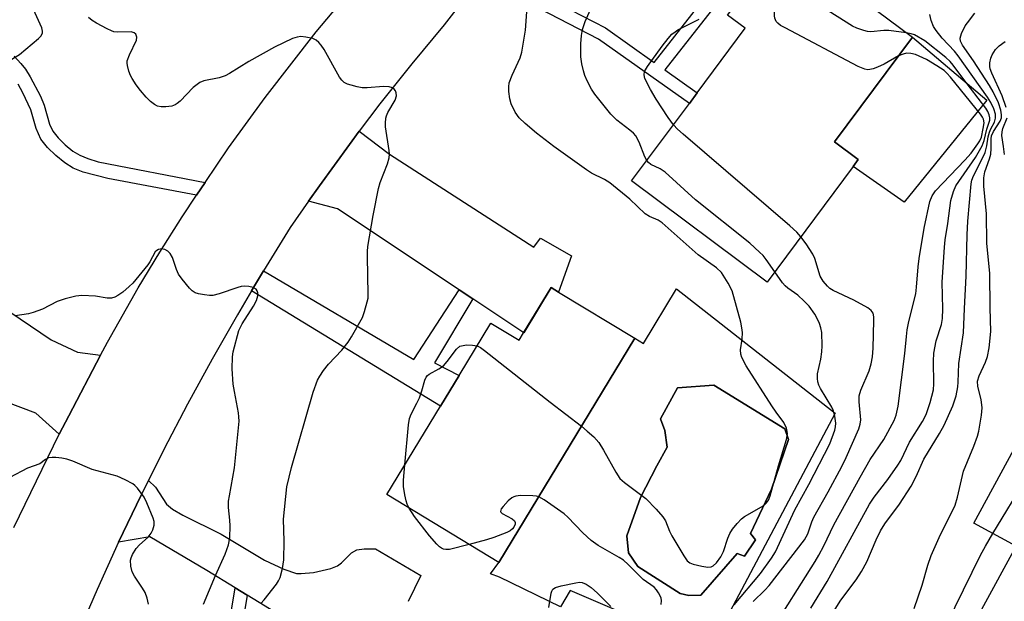
# Model space of a CAD drawing. Units: inches. Extents: x 1273760 to 1279760, y 477454 to 481454.
# Drawn here: x 1276311 to 1276543, y 478061 to 478198 of the extents above; entities that cross this region are included whole.
import ezdxf

# ---------------------------------------------------------------- set-up
doc = ezdxf.new("R2010")
doc.units = ezdxf.units.IN
doc.header["$MEASUREMENT"] = 0
for name, color, linetype in [('BLDG-Footprint', 5, 'Continuous'), ('CULTRL-Pad', 6, 'Continuous'), ('CULTRL-Swimming Pool in Ground', 4, 'Continuous'), ('TRANS-Driveway', 251, 'Continuous'), ('TRANS-Non Street Sidewalk', 7, 'Continuous'), ('TRANS-Road', 130, 'Continuous'), ('Undefined', 1, 'Continuous')]:
    doc.layers.add(name, color=color, linetype=linetype)

msp = doc.modelspace()

# ---------------------------------------------------------------- linework, layer by layer
at = {"layer": 'BLDG-Footprint'}
for points, elevation in [([(1276507.01, 478163.51), (1276486.74, 478136.32), (1276454.86, 478160.09), (1276468.46, 478178.33), (1276470.31, 478180.81), (1276481.61, 478195.97), (1276477.43, 478199.09), (1276478.89, 478201.04), (1276489.1, 478214.74), (1276490.47, 478216.58), (1276520.95, 478193.85), (1276502.62, 478169.27), (1276508.2, 478165.1)], 344.62), ([(1276455.59, 478123.11), (1276423.65, 478070.39), (1276397.31, 478086.36), (1276409.92, 478107.17), (1276414.28, 478114.36), (1276421.75, 478126.7), (1276428.42, 478122.66), (1276429.47, 478124.4), (1276435.92, 478135.03), (1276437.71, 478133.94)], 340.15), ([(1276588.11, 478031.09), (1276571.66, 478000.89), (1276541.41, 478017.37), (1276525.53, 478026.03), (1276522.62, 478027.61), (1276539.34, 478058.28), (1276537.25, 478059.42), (1276545.33, 478074.24), (1276535.37, 478079.67), (1276544.78, 478096.94), (1276557.77, 478089.86), (1276555.8, 478086.26), (1276578.44, 478073.93), (1276566.77, 478052.53), (1276563.93, 478047.31), (1276589.39, 478033.43)], 357.15)]:
    msp.add_lwpolyline(points, close=True, dxfattribs=dict(at, elevation=elevation))
at = {"layer": 'CULTRL-Pad'}
msp.add_lwpolyline([(1276538.43, 478179.06), (1276518.98, 478155.07), (1276507.01, 478163.51), (1276508.2, 478165.1), (1276502.62, 478169.27), (1276520.95, 478193.85)], close=True, dxfattribs=at)
for points in [[(1276465.44, 478134.72, 0), (1276502.75, 478105.5, 0), (1276473.19, 478049.82, 0), (1276440.4, 478063.81, 0), (1276438.11, 478060.02, 0), (1276423.79, 478066.95, 0), (1276421.64, 478067.75, 0), (1276423.65, 478070.39, 0), (1276455.59, 478123.11, 0), (1276457.65, 478121.86, 0)], [(1276484.02, 478075.74, 0), (1276482.82, 478077.19, 0), (1276487.8, 478087.64, 0), (1276491.79, 478099.31, 0), (1276490.94, 478101.86, 0), (1276474.25, 478112.11, 0), (1276465.63, 478111.44, 0), (1276461.68, 478104.19, 0), (1276462.65, 478101.41, 0), (1276463.27, 478097.54, 0), (1276460.79, 478093.14, 0), (1276456.95, 478085.67, 0), (1276453.76, 478076.64, 0), (1276454.16, 478072.66, 0), (1276456.33, 478069.43, 0), (1276466.32, 478063.12, 0), (1276468.3, 478062.62, 0), (1276471.18, 478062.73, 0), (1276479.68, 478072.48, 0), (1276481.44, 478071.9, 0)]]:
    msp.add_polyline3d(points, close=True, dxfattribs=at)
at = {"layer": 'CULTRL-Swimming Pool in Ground'}
msp.add_lwpolyline([(1276484.02, 478075.74), (1276481.44, 478071.9), (1276479.68, 478072.48), (1276471.18, 478062.73), (1276468.3, 478062.62), (1276466.32, 478063.12), (1276456.33, 478069.43), (1276454.16, 478072.66), (1276453.76, 478076.64), (1276456.95, 478085.67), (1276460.79, 478093.14), (1276463.27, 478097.54), (1276462.65, 478101.41), (1276461.68, 478104.19), (1276465.63, 478111.44), (1276474.25, 478112.11), (1276490.94, 478101.86), (1276491.79, 478099.31), (1276487.8, 478087.64), (1276482.82, 478077.19)], close=True, dxfattribs=at)
at = {"layer": 'TRANS-Driveway'}
for points in [[(1276417.51, 478132.36), (1276414.27, 478134.51), (1276385.65, 478153.54), (1276378.84, 478155.3), (1276381.45, 478158.97), (1276388.48, 478168.66), (1276390.78, 478171.77), (1276397.91, 478166.37), (1276431.9, 478144.56), (1276433.47, 478146.65), (1276440.75, 478142.48), (1276437.71, 478133.94), (1276435.92, 478135.03), (1276429.48, 478124.4)], [(1276329.96, 478119.14), (1276322.49, 478104.91), (1276320.24, 478100.58), (1276314.73, 478105.48), (1276307.68, 478108.15), (1276283.54, 478126.36), (1276291.54, 478140.83), (1276318.32, 478122.74), (1276324.56, 478119.81)]]:
    msp.add_lwpolyline(points, close=True, dxfattribs=at)
msp.add_lwpolyline([(1276372.51, 478057.8), (1276364.4, 478062.73), (1276361.59, 478064.44), (1276354.92, 478068.5), (1276341.52, 478076.42), (1276334.19, 478075.18), (1276339.49, 478086.21), (1276341.22, 478089.71), (1276342.87, 478088.11), (1276345.42, 478084.13), (1276346.88, 478082.95), (1276349.29, 478081.5), (1276358.28, 478077.03), (1276368.52, 478070.95), (1276373.04, 478068.83), (1276376.02, 478067.84), (1276377.11, 478067.79), (1276380, 478068.06), (1276384.15, 478069.02), (1276385.71, 478069.63), (1276386.63, 478070.34), (1276389, 478072.66), (1276390.24, 478073.4), (1276391.92, 478073.65), (1276394.6, 478073.62), (1276405.29, 478067.37), (1276402.27, 478061.2)], dxfattribs=at)
at = {"layer": 'TRANS-Non Street Sidewalk'}
for points in [[(1276473.9, 478205.46), (1276476.18, 478203.44), (1276462.69, 478186.2), (1276470.31, 478180.81), (1276468.46, 478178.33), (1276447.1, 478193.43), (1276419.33, 478207.8), (1276420.23, 478208.95), (1276421.28, 478210.27), (1276448.71, 478196.08), (1276460.2, 478187.95)], [(1276414.27, 478134.51), (1276417.51, 478132.36), (1276408.52, 478117.35), (1276414.28, 478114.36), (1276409.92, 478107.17), (1276365.49, 478134.26), (1276368.27, 478138.94), (1276403.61, 478118.12)], [(1276364.4, 478062.73), (1276361.59, 478045.43), (1276361.43, 478043.37), (1276361.5, 478042.17), (1276362.1, 478039.4), (1276362.83, 478038.04), (1276364.11, 478036.65), (1276365.61, 478035.47), (1276369.47, 478035.27), (1276372.68, 478034.08), (1276370.05, 478029.62), (1276364.03, 478032.87), (1276362.89, 478033.64), (1276360.46, 478036.12), (1276359.73, 478037.16), (1276359.21, 478038.44), (1276358.47, 478041.82), (1276358.38, 478043.4), (1276358.56, 478045.77), (1276361.59, 478064.44)]]:
    msp.add_lwpolyline(points, close=True, dxfattribs=at)
msp.add_lwpolyline([(1276309.6, 478189.41), (1276311.22, 478187.66), (1276312.27, 478186.37), (1276313.41, 478184.59), (1276315.8, 478180.01), (1276316.68, 478177.92), (1276317.97, 478173.47), (1276318.71, 478171.79), (1276319.94, 478170.23), (1276321.63, 478168.55), (1276323.45, 478167.09), (1276325.05, 478166.12), (1276326.98, 478165.33), (1276329.41, 478164.61), (1276354.53, 478159.76), (1276352.51, 478156.73), (1276331.66, 478160.67), (1276325.87, 478162.16), (1276323.54, 478163.11), (1276321.51, 478164.34), (1276319.39, 478166.05), (1276317.44, 478167.99), (1276315.89, 478169.95), (1276314.78, 478172.4), (1276313.51, 478176.8), (1276311.68, 478180.81), (1276310.53, 478182.87)], dxfattribs=at)
at = {"layer": 'TRANS-Road'}
for points in [[(1276419.33, 478207.8), (1276410.8, 478196.8), (1276403.14, 478187.59), (1276395.68, 478178.22), (1276390.78, 478171.77), (1276388.48, 478168.66), (1276381.45, 478158.97), (1276378.84, 478155.3), (1276374.58, 478149.16), (1276368.27, 478138.94), (1276365.49, 478134.26), (1276362.13, 478128.6), (1276356.19, 478118.16), (1276350.42, 478107.61), (1276344.85, 478096.96), (1276341.22, 478089.71), (1276339.49, 478086.21), (1276334.19, 478075.18), (1276329.13, 478064.05), (1276324.3, 478052.82)], [(1276309.56, 478078.6), (1276320.24, 478100.58), (1276322.49, 478104.91), (1276329.96, 478119.14), (1276331.6, 478122.22), (1276338.83, 478134.97), (1276343.89, 478143.35), (1276349.11, 478151.62), (1276352.51, 478156.73), (1276354.53, 478159.76), (1276360.03, 478167.85), (1276368.65, 478179.72), (1276380.69, 478195.14), (1276386.93, 478202.67)]]:
    msp.add_lwpolyline(points, dxfattribs=at)
at = {"layer": 'Undefined'}
for points, elevation in [([(1276303.71, 478185.5), (1276304.68, 478185.65), (1276305.43, 478185.99), (1276307.86, 478187.98), (1276310.85, 478189.85), (1276315.32, 478193.54), (1276315.9, 478194.14), (1276316.25, 478194.81), (1276316.3, 478195.32), (1276316.12, 478196.1), (1276314.57, 478199.51), (1276314.3, 478200.3), (1276314.18, 478201.08), (1276314.19, 478201.6), (1276314.31, 478202.11), (1276315.47, 478205.1), (1276315.57, 478205.89), (1276315.47, 478206.72), (1276315.24, 478207.55), (1276314.72, 478208.9), (1276312.58, 478213.56), (1276312.24, 478214.85), (1276312, 478216.66)], 336), ([(1276517.69, 478189.47), (1276514.26, 478187.53), (1276512.74, 478186.82), (1276511.7, 478186.45), (1276510.92, 478186.26), (1276510.43, 478186.23), (1276509.77, 478186.33), (1276508.16, 478187.02), (1276490.97, 478196.08), (1276489.93, 478196.65), (1276489.23, 478197.15), (1276488.88, 478197.57), (1276488.55, 478198.34), (1276488.45, 478198.89), (1276488.51, 478199.74), (1276490.59, 478207.74), (1276492.23, 478213.34), (1276492.56, 478215.02)], 346), ([(1276519.48, 478194.94), (1276515.41, 478195.44), (1276514.2, 478195.43), (1276511.18, 478195.11), (1276510.34, 478195.21), (1276509.51, 478195.43), (1276507.86, 478196), (1276506.81, 478196.51), (1276499.58, 478201.04), (1276498.92, 478201.59), (1276498.22, 478202.52), (1276497.35, 478204.05), (1276496.92, 478205.12), (1276496.79, 478206.28), (1276496.87, 478210.46), (1276496.78, 478211.87)], 348), ([(1276458.43, 478164.88), (1276457.97, 478165.76), (1276456.64, 478169.24), (1276455.87, 478170.68), (1276455.32, 478171.3), (1276454.49, 478172.05), (1276451.41, 478174.41), (1276449.96, 478175.82), (1276446.2, 478180.47), (1276445.45, 478181.66), (1276444.39, 478183.62), (1276443.85, 478184.91), (1276443.52, 478185.98), (1276443.16, 478187.6), (1276442.91, 478189.25), (1276442.92, 478192.34), (1276443.09, 478194.31), (1276443.29, 478195.69), (1276443.93, 478197.55), (1276447.06, 478204.69)], 342), ([(1276443.07, 478102.44), (1276444.45, 478101.31), (1276445.97, 478099.91), (1276447.15, 478098.61), (1276448.22, 478096.84), (1276451.14, 478091.62), (1276452.12, 478090.16), (1276453.21, 478089.18), (1276458.21, 478085.42), (1276460.68, 478082.91), (1276462.24, 478081.17), (1276462.83, 478080.18), (1276463.79, 478077.75), (1276464.3, 478076.71), (1276467.14, 478071.96), (1276467.96, 478070.8), (1276468.59, 478070.29), (1276469.38, 478069.99), (1276471.4, 478069.51), (1276472.83, 478069.28), (1276473.61, 478069.36), (1276474.04, 478069.61), (1276474.8, 478070.36), (1276475.82, 478071.7), (1276476.46, 478073.01), (1276477.5, 478076.14), (1276477.94, 478077.24), (1276478.57, 478078.22), (1276479.72, 478079.56), (1276480.74, 478080.63), (1276481.41, 478081.19), (1276485.96, 478083.83), (1276486.59, 478084.39), (1276487.07, 478085.06), (1276487.48, 478086.06), (1276489.41, 478093.16), (1276491.29, 478099.29), (1276491.53, 478100.67), (1276491.47, 478101.21), (1276491.27, 478102.01), (1276490.69, 478103.28), (1276488.85, 478105.73), (1276487.88, 478107.2), (1276481.85, 478116.63), (1276480.81, 478118.58), (1276480.57, 478119.34), (1276480.49, 478120.43), (1276480.87, 478122.89), (1276480.94, 478124.49), (1276480.82, 478125.56), (1276480.53, 478126.89), (1276478.5, 478134.26), (1276477.57, 478136.09), (1276476, 478138.56), (1276474.8, 478139.68), (1276470.56, 478142.76), (1276462.08, 478150.24), (1276461.11, 478150.86), (1276459.04, 478151.77), (1276458.08, 478152.34), (1276454.48, 478155.78), (1276449.74, 478159.61), (1276448.52, 478160.42), (1276445.46, 478161.94), (1276444.22, 478162.71), (1276436.54, 478168.2), (1276432.46, 478171.34), (1276429.8, 478173.58), (1276428.4, 478174.94), (1276427.48, 478176.26), (1276426.54, 478178.24), (1276426.25, 478179.37), (1276426.01, 478181.14), (1276425.97, 478182.2), (1276426.08, 478183.17), (1276426.74, 478184.99), (1276428.63, 478189.01), (1276429.04, 478190.37), (1276429.93, 478195.54), (1276430.38, 478202.05)], 340), ([(1276367.62, 478060.74), (1276368.44, 478061.59), (1276371.34, 478065.33), (1276371.81, 478066.06), (1276372.16, 478066.84), (1276372.73, 478069.03), (1276373.07, 478071), (1276373.14, 478075.38), (1276373.01, 478080.62), (1276373.8, 478088.22), (1276374.86, 478092.71), (1276379.95, 478110.41), (1276380.98, 478113.23), (1276381.5, 478114.18), (1276382.4, 478115.57), (1276383.55, 478117.01), (1276386.71, 478120.35), (1276388.17, 478122.19), (1276388.97, 478123.42), (1276391.53, 478128.03), (1276392.05, 478129.4), (1276392.7, 478131.66), (1276392.87, 478132.52), (1276392.93, 478133.4), (1276392.73, 478142.34), (1276392.74, 478143.52), (1276392.85, 478144.7), (1276394.06, 478152), (1276395.29, 478158.32), (1276395.72, 478159.71), (1276397.47, 478164.13), (1276397.85, 478165.54), (1276397.9, 478166.4), (1276397.83, 478167.27), (1276397.01, 478172.79), (1276396.99, 478173.66), (1276397.09, 478174.82), (1276397.23, 478175.38), (1276397.56, 478176.15), (1276399.28, 478179.09), (1276399.54, 478180.07), (1276399.5, 478180.79), (1276399.31, 478181.27), (1276398.99, 478181.67), (1276398.59, 478181.95), (1276397.86, 478182.18), (1276396.5, 478182.27), (1276392.65, 478181.99), (1276391.47, 478181.99), (1276390.32, 478182.21), (1276388.89, 478182.59), (1276388.05, 478182.87), (1276387.28, 478183.22), (1276386.67, 478183.77), (1276386.17, 478184.49), (1276382.53, 478191.01), (1276381.87, 478191.99), (1276381.32, 478192.66), (1276380.67, 478193.21), (1276379.91, 478193.54), (1276378.22, 478193.92), (1276377.07, 478194.02), (1276376.21, 478193.92), (1276375.08, 478193.57), (1276370.88, 478191.56), (1276364.82, 478188.17), (1276360.26, 478185.34), (1276359.22, 478184.77), (1276357.85, 478184.33), (1276354.23, 478183.61), (1276353.31, 478183.24), (1276351.71, 478182.04), (1276348.65, 478178.83), (1276348, 478178.26), (1276347.53, 478177.96), (1276346.75, 478177.7), (1276345.32, 478177.52), (1276344.18, 478177.51), (1276343.38, 478177.69), (1276342.63, 478178.08), (1276341.72, 478178.76), (1276340.66, 478179.81), (1276339.34, 478181.32), (1276338.31, 478182.69), (1276337.39, 478184.14), (1276337, 478184.89), (1276336.6, 478185.93), (1276336.26, 478187.26), (1276336.2, 478187.79), (1276336.24, 478188.33), (1276336.73, 478189.71), (1276338.43, 478193.16), (1276338.5, 478193.91), (1276338.21, 478194.57), (1276337.86, 478194.89), (1276337.18, 478195.15), (1276333.91, 478195.08), (1276333.08, 478195.18), (1276332.54, 478195.34), (1276331.5, 478195.82), (1276328.97, 478197.19), (1276328, 478197.81), (1276327.13, 478198.51)], 338), ([(1276501.6, 478057.59), (1276504.09, 478061.51), (1276507.72, 478066.33), (1276508.96, 478068.28), (1276510.21, 478070.55), (1276512.4, 478075.75), (1276513.41, 478077.85), (1276514.43, 478079.47), (1276517.88, 478084.08), (1276520.61, 478088.34), (1276521.79, 478090.64), (1276523.59, 478094.71), (1276527.32, 478100.72), (1276528.42, 478102.65), (1276530.45, 478107.22), (1276531.18, 478109.59), (1276531.61, 478111.68), (1276531.71, 478112.76), (1276531.84, 478117.21), (1276532.97, 478124.41), (1276533.16, 478130.14), (1276533.57, 478137.72), (1276533.8, 478147.46), (1276533.99, 478150.62), (1276534.72, 478159.38), (1276534.88, 478160.24), (1276535.28, 478161.29), (1276537.57, 478165.77), (1276538, 478166.77), (1276538.47, 478168.35), (1276538.78, 478170.43), (1276539.05, 478171.53), (1276539.38, 478172.33), (1276540.2, 478173.88), (1276540.5, 478174.82), (1276540.46, 478175.8), (1276540.08, 478177.06), (1276539.36, 478178.57), (1276538.61, 478179.79), (1276531.72, 478189.49), (1276530.8, 478190.58), (1276527.92, 478193.62), (1276526.48, 478195.45), (1276525.85, 478196.42), (1276525.3, 478197.79), (1276525.03, 478199.21)], 350), ([(1276521.33, 478059.62), (1276523.24, 478065.08), (1276524.53, 478069.77), (1276525.37, 478072.07), (1276527.5, 478076.99), (1276530.31, 478082.37), (1276530.98, 478083.85), (1276531.53, 478085.76), (1276532.92, 478091.88), (1276535.4, 478097.75), (1276536.27, 478100.11), (1276536.55, 478101.25), (1276537.2, 478105.04), (1276537.36, 478106.79), (1276537.08, 478108.74), (1276536.29, 478111.79), (1276536.25, 478113.05), (1276536.61, 478114.31), (1276538.11, 478117.49), (1276538.57, 478118.83), (1276538.96, 478120.85), (1276539.37, 478124.67), (1276539.23, 478130.3), (1276539.17, 478138.32), (1276538.46, 478145.5), (1276538.33, 478152.34), (1276537.73, 478158.86), (1276537.7, 478160.8), (1276537.94, 478162.22), (1276539.03, 478165.28), (1276539.35, 478166.4), (1276539.48, 478167.68), (1276539.42, 478169.98), (1276539.54, 478170.71), (1276539.99, 478171.71), (1276541.59, 478174.18), (1276541.85, 478174.89), (1276541.91, 478175.64), (1276541.69, 478176.76), (1276541.14, 478178.44), (1276539.91, 478181), (1276539.05, 478182.49), (1276535.28, 478188.33), (1276532.73, 478191.97), (1276532.25, 478192.94), (1276532.17, 478193.68), (1276532.47, 478194.74), (1276533.37, 478196.58), (1276533.86, 478197.29), (1276535.64, 478199.5)], 352), ([(1276464.72, 478173.32), (1276463.49, 478175), (1276460.61, 478179.32), (1276459.29, 478181.55), (1276457.99, 478184.19), (1276457.82, 478185), (1276457.94, 478185.79), (1276458.64, 478187.02), (1276462.08, 478191.78), (1276463.43, 478193.55), (1276464.34, 478194.57), (1276465.08, 478195.17), (1276465.78, 478195.61), (1276470.77, 478198.13)], 344), ([(1276497.05, 478059.67), (1276500.85, 478065.97), (1276510.82, 478084.1), (1276511.92, 478085.74), (1276515.18, 478089.91), (1276517.52, 478093.27), (1276518.17, 478094.4), (1276520.24, 478098.72), (1276523.32, 478103.55), (1276524.15, 478105.19), (1276525.1, 478108.01), (1276525.86, 478110.96), (1276525.99, 478112.41), (1276525.87, 478117.69), (1276525.95, 478119.63), (1276526.5, 478122.51), (1276527.74, 478126.34), (1276528.02, 478127.72), (1276528.09, 478130.01), (1276527.95, 478136.3), (1276528.45, 478144.51), (1276528.62, 478146.28), (1276529.25, 478150.07), (1276529.95, 478155.47), (1276530.57, 478157.65), (1276531.16, 478158.95), (1276535.79, 478165.64), (1276537.32, 478168.34), (1276537.81, 478169.56), (1276538.46, 478172.26), (1276539.1, 478174.37), (1276539.13, 478174.95), (1276538.98, 478175.67), (1276538.66, 478176.43), (1276538.2, 478177.19), (1276532.77, 478184.25), (1276530.52, 478187.32), (1276529.83, 478188.13), (1276528.81, 478189.08), (1276523.84, 478193.03), (1276521.41, 478194.4), (1276520.63, 478194.69), (1276519.48, 478194.94)], 348), ([(1276542.98, 478177.36), (1276542.07, 478180.13), (1276539.61, 478185.43), (1276539.22, 478186.47), (1276539.11, 478186.99), (1276539.13, 478187.83), (1276539.36, 478188.95), (1276539.68, 478189.75), (1276540.5, 478190.97), (1276541.33, 478191.82), (1276542.76, 478192.89)], 354), ([(1276487.48, 478053.85), (1276498.06, 478070.63), (1276498.94, 478072.13), (1276500.11, 478074.36), (1276502.42, 478079.23), (1276508.63, 478090.46), (1276510.99, 478094.59), (1276514.21, 478099.35), (1276516.61, 478103.78), (1276517.11, 478105.04), (1276517.61, 478107.18), (1276519.17, 478119.5), (1276519.51, 478123.5), (1276519.72, 478125.12), (1276520.11, 478127.05), (1276521.7, 478133.56), (1276521.9, 478135.14), (1276522.28, 478139.88), (1276522.53, 478141.9), (1276523.69, 478148.98), (1276525.01, 478155.24), (1276525.55, 478156.56), (1276526.33, 478157.78), (1276533.29, 478164.94), (1276534.73, 478166.64), (1276536.34, 478168.78), (1276536.81, 478169.52), (1276537.18, 478170.42), (1276537.6, 478172.39), (1276537.77, 478173.79), (1276537.66, 478174.61), (1276537.42, 478175.1), (1276536.93, 478175.81), (1276529.86, 478184.52), (1276529.05, 478185.46), (1276528.41, 478186.04), (1276526.69, 478187.17), (1276524.24, 478188.63), (1276521.62, 478189.81), (1276520.56, 478190.05), (1276519.5, 478190.09), (1276518.72, 478189.93), (1276517.69, 478189.47)], 346), ([(1276494.69, 478146.99), (1276493.71, 478148.04), (1276492.1, 478149.54), (1276466.99, 478171.08), (1276465.67, 478172.28), (1276464.72, 478173.32)], 344), ([(1276542.55, 478166.28), (1276542.34, 478168.19), (1276541.93, 478170.75), (1276542.02, 478171.6), (1276542.23, 478172.43), (1276543.21, 478174.94)], 354), ([(1276488.54, 478138.73), (1276486.5, 478141.65), (1276485.79, 478142.55), (1276484.99, 478143.36), (1276482.66, 478145.44), (1276469.9, 478155.67), (1276462.78, 478162.18), (1276461.62, 478162.93), (1276459.43, 478163.98), (1276458.83, 478164.43), (1276458.43, 478164.88)], 342), ([(1276483.43, 478061.24), (1276486.21, 478063.92), (1276487.21, 478065.01), (1276495.57, 478075.71), (1276496.3, 478077.12), (1276497.26, 478079.96), (1276497.75, 478081.07), (1276501.13, 478087), (1276504.29, 478092.93), (1276505.31, 478095.05), (1276508.31, 478101.82), (1276508.64, 478102.91), (1276508.76, 478103.95), (1276508.36, 478108.2), (1276508.41, 478109.58), (1276508.82, 478110.92), (1276510.74, 478115.42), (1276511.22, 478117.08), (1276511.5, 478118.77), (1276511.66, 478120.8), (1276511.88, 478127.3), (1276511.86, 478128.17), (1276511.71, 478128.98), (1276511.26, 478129.66), (1276510.46, 478130.25), (1276507.12, 478132.04), (1276502.27, 478134.31), (1276501.53, 478134.78), (1276500.96, 478135.32), (1276499.94, 478136.55), (1276499.22, 478137.72), (1276497.94, 478141.83), (1276497.5, 478142.88), (1276495.96, 478145.32), (1276494.69, 478146.99)], 344), ([(1276354.14, 478060.58), (1276356.95, 478067.37), (1276359.28, 478072.37), (1276360.03, 478074.54), (1276360.34, 478076.21), (1276360.44, 478079.02), (1276360.38, 478080.39), (1276360.05, 478083.34), (1276360.06, 478084.79), (1276360.25, 478086.11), (1276361.48, 478092.67), (1276362.52, 478103.62), (1276362.51, 478104.68), (1276362.4, 478105.57), (1276361.42, 478110.57), (1276361.17, 478112.3), (1276360.89, 478115.95), (1276360.95, 478118.77), (1276361.17, 478119.91), (1276362.46, 478124.95), (1276363.23, 478126.49), (1276365.89, 478130.68), (1276366.61, 478131.97), (1276366.96, 478133.05), (1276366.95, 478133.81), (1276366.82, 478134.27), (1276366.54, 478134.64), (1276365.87, 478135.01), (1276364.79, 478135.29), (1276363.92, 478135.33), (1276363.05, 478135.25), (1276362.21, 478135.05), (1276357.81, 478133.53), (1276356.39, 478133.19), (1276355.54, 478133.19), (1276354.39, 478133.32), (1276352.97, 478133.58), (1276352.18, 478133.83), (1276351.48, 478134.28), (1276350.87, 478134.9), (1276349.15, 478136.97), (1276348.29, 478138.17), (1276347.8, 478139.24), (1276346.88, 478142.11), (1276346.31, 478143.06), (1276345.75, 478143.6), (1276345.1, 478143.99), (1276344.32, 478144.13), (1276343.56, 478144.01), (1276343.15, 478143.78), (1276342.83, 478143.44), (1276341.53, 478141.1), (1276341.03, 478140.38), (1276337.52, 478136.08), (1276336.67, 478135.25), (1276335.17, 478133.97), (1276334.04, 478133.15), (1276333.32, 478132.76), (1276332.55, 478132.54), (1276331.47, 478132.52), (1276328.74, 478132.97), (1276325.57, 478133.15), (1276324.16, 478132.97), (1276321.65, 478132.39), (1276319.74, 478131.79), (1276316.3, 478129.98), (1276314.13, 478129.16), (1276313.01, 478128.87), (1276309.87, 478128.38)], 336), ([(1276479.01, 478060.42), (1276485.19, 478067.81), (1276487.78, 478071.39), (1276488.69, 478072.89), (1276493.25, 478082.82), (1276496.58, 478088.73), (1276501.49, 478098.28), (1276502.64, 478101.49), (1276502.83, 478102.31), (1276502.89, 478103.15), (1276502.7, 478104.83), (1276502.28, 478106.21), (1276501.94, 478106.91), (1276499.29, 478111.31), (1276498.9, 478112.09), (1276498.65, 478112.88), (1276498.57, 478113.67), (1276498.6, 478114.74), (1276499.4, 478118.23), (1276499.6, 478119.9), (1276499.67, 478121.33), (1276499.61, 478124.5), (1276499.4, 478125.57), (1276499.06, 478126.6), (1276498.61, 478127.57), (1276497.95, 478128.75), (1276496.62, 478130.62), (1276495.43, 478131.86), (1276493.96, 478133.23), (1276491.63, 478134.86), (1276490.99, 478135.4), (1276490.33, 478136.18), (1276488.54, 478138.73)], 342), ([(1276401.55, 478093.35), (1276402.41, 478102.77), (1276402.63, 478104.23), (1276403.02, 478105.3), (1276404.35, 478107.83), (1276404.94, 478109.14), (1276405.51, 478110.76), (1276406.2, 478113.24), (1276406.52, 478113.98), (1276406.83, 478114.39), (1276407.22, 478114.71), (1276409.5, 478115.89), (1276410.61, 478116.67), (1276411.51, 478117.64), (1276413.67, 478120.55), (1276414.45, 478121.23), (1276415.21, 478121.45), (1276416.04, 478121.53), (1276417.47, 478121.51), (1276418.5, 478121.34)], 340), ([(1276418.5, 478121.34), (1276419.32, 478120.93), (1276420.28, 478120.24), (1276435.69, 478108.1), (1276443.07, 478102.44)], 340), ([(1276341.21, 478060.61), (1276340.9, 478062.01), (1276340.41, 478063.36), (1276339.84, 478064.35), (1276337.92, 478067.2), (1276337.39, 478068.2), (1276337.07, 478069.58), (1276337.01, 478070.99), (1276337.12, 478071.53), (1276337.43, 478072.28), (1276338.29, 478073.71), (1276339.09, 478074.56), (1276341.12, 478076.35), (1276341.86, 478077.26), (1276342.23, 478078.05), (1276342.55, 478079.17), (1276342.56, 478080.01), (1276342.34, 478080.84), (1276340.84, 478084.41), (1276340.17, 478085.73), (1276338.64, 478087.9), (1276338.03, 478088.53), (1276337.57, 478088.88), (1276335.77, 478089.87), (1276333.89, 478090.73), (1276328, 478092.24), (1276323.4, 478094.2), (1276322.03, 478094.7), (1276320.87, 478094.91), (1276319.4, 478095.06), (1276318.54, 478095.09), (1276317.72, 478094.97), (1276317.01, 478094.6), (1276315.64, 478093.56), (1276312.76, 478092.6), (1276308.58, 478090.41)], 334), ([(1276402.54, 478083.19), (1276402.08, 478084.09), (1276401.81, 478084.88), (1276401.5, 478086.28), (1276401.2, 478088.26), (1276401.21, 478089.73), (1276401.55, 478093.35)], 340), ([(1276539.88, 478077.21), (1276547.75, 478090.26), (1276548.67, 478091.49), (1276550.78, 478093.67)], 354), ([(1276433.02, 478085.85), (1276432.51, 478086.01), (1276431.67, 478086.11), (1276428.77, 478086.13), (1276427.63, 478086.01), (1276427.15, 478085.87), (1276426.69, 478085.62), (1276425.83, 478084.88), (1276424.65, 478083.6), (1276424.19, 478082.98), (1276424.03, 478082.41), (1276424.11, 478082.24), (1276424.44, 478081.94), (1276426.75, 478080.7), (1276427.35, 478080.22), (1276427.5, 478079.83), (1276427.45, 478079.4), (1276427.14, 478078.72), (1276426.83, 478078.33), (1276426.27, 478077.87), (1276425.49, 478077.45), (1276422.43, 478076.27), (1276420.72, 478075.73), (1276416.62, 478074.65)], 340), ([(1276461.85, 478060.56), (1276461.87, 478061.45), (1276461.79, 478062.03), (1276461.61, 478062.55), (1276461.22, 478063.3), (1276460.73, 478064), (1276460.17, 478064.63), (1276457.6, 478066.43), (1276454.03, 478069.95), (1276452.93, 478070.92), (1276451.94, 478071.58), (1276447.02, 478074.41), (1276445.32, 478075.59), (1276443.42, 478077.39), (1276439.87, 478081.09), (1276438.99, 478081.84), (1276434.32, 478085.11), (1276433.02, 478085.85)], 340), ([(1276416.62, 478074.65), (1276412.02, 478073.48), (1276411.17, 478073.44), (1276410.65, 478073.56), (1276410.14, 478073.79), (1276409.69, 478074.11), (1276409.07, 478074.69), (1276407.36, 478076.66), (1276403.82, 478081.2), (1276402.54, 478083.19)], 340), ([(1276533.35, 478047.29), (1276533.23, 478048.95), (1276532.89, 478050.05), (1276532.19, 478051.32), (1276530.61, 478053.47), (1276530.12, 478054.48), (1276529.94, 478055.61), (1276530.08, 478057.38), (1276530.36, 478058.42), (1276531.01, 478060), (1276536.98, 478072.09), (1276538.09, 478074.21), (1276539.88, 478077.21)], 354), ([(1276435.43, 478059.81), (1276435.94, 478063.21), (1276436.09, 478063.7), (1276436.34, 478064.11), (1276436.97, 478064.51), (1276438.33, 478064.9), (1276441.78, 478065.66), (1276442.63, 478065.75), (1276443.21, 478065.7), (1276444.21, 478065.31), (1276445.35, 478064.5), (1276446.84, 478063.18), (1276449.98, 478060.04)], 340)]:
    msp.add_lwpolyline(points, dxfattribs=dict(at, elevation=elevation))

doc.saveas('drawing.dxf')
